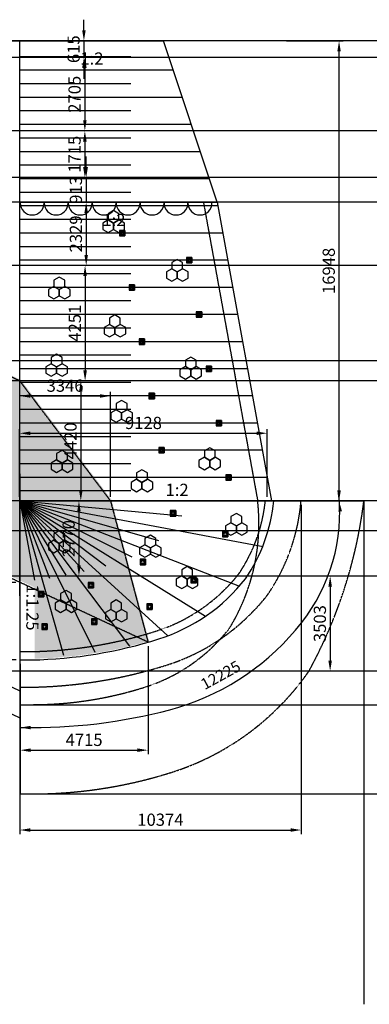
# Model space of a CAD drawing. Units: inches. Extents: x -1375146 to 59294, y -348294 to 131859.
# Drawn here: x -1277467 to -1264574, y -40266 to -3990 of the extents above; entities that cross this region are included whole.
import ezdxf

# ---------------------------------------------------------------- set-up
doc = ezdxf.new("R2010")
doc.units = ezdxf.units.IN
doc.header["$LTSCALE"] = 0.004
doc.header["$MEASUREMENT"] = 0
doc.linetypes.add('HIDDEN', pattern=[9.525, 6.35, -3.175])
doc.linetypes.add('HIDDEN2', pattern=[0.1875, 0.125, -0.0625])
for name, color, linetype in [('2', 2, 'HIDDEN'), ('3', 3, 'Continuous'), ('3Thep', 3, 'Continuous'), ('8', 8, 'Continuous'), ('Borrow', 6, 'Continuous'), ('MatBangMoTru', 4, 'Continuous'), ('TALUY', 8, 'Continuous')]:
    doc.layers.add(name, color=color, linetype=linetype)
doc.styles.add('ArialH', font='VHARIAL.TTF')
doc.styles.add('VNARIALH', font='VHARIAL.TTF')
doc.dimstyles.new('D300', dxfattribs={"dimscale": 300, "dimtxt": 1.5, "dimasz": 1.3, "dimexe": 0.5, "dimexo": 0.5, "dimgap": 0.5, "dimtad": 1, "dimdec": 0, "dimzin": 0, "dimdsep": 46, "dimtxsty": 'VNARIALH', "dimcen": 0.09, "dimdle": 1, "dimclrd": 8, "dimclre": 8, "dimclrt": 2, "dimadec": 0, "dimazin": 0, "dimtfac": 1, "dimtdec": 0, "dimtix": 1, "dimtmove": 0, "dimatfit": 3, "dimfxl": 1, "dimtolj": 1, "dimtzin": 0, "dimarcsym": 0})

# ---------------------------------------------------------------- blocks, each defined once
blk = doc.blocks.new('1')
at = {"color": 165}
for p, q in [((-200, 346), (0, 461)), ((0, 461), (200, 346)), ((-399, 0), (-200, 115)), ((-399, -231), (-399, 0)), ((-200, 115), (-200, 346)), ((-200, 115), (0, 0)), ((0, 0), (-200, 115)), ((200, 115), (0, 0)), ((0, 0), (200, 115)), ((0, -231), (0, 0)), ((0, 0), (0, -231)), ((200, 346), (200, 115)), ((200, 115), (399, 0)), ((399, 0), (399, -231)), ((-200, -346), (-399, -231)), ((0, -231), (-200, -346)), ((200, -346), (0, -231)), ((399, -231), (200, -346))]:
    blk.add_line(p, q, dxfattribs=at)
blk = doc.blocks.new('*D442')
at = {"layer": '3', "color": 8, "lineweight": -2, "transparency": 16777216}
for p, q in [((-1267627, -4770), (-1265540, -4770)), ((-1265690, -21328), (-1265690, -5160)), ((-1266940, -21718), (-1265540, -21718))]:
    blk.add_line(p, q, dxfattribs=at)
at = {"layer": '3', "color": 8, "transparency": 16777216}
for points in [[(-1265755, -5160), (-1265625, -5160), (-1265690, -4770)], [(-1265755, -21328), (-1265625, -21328), (-1265690, -21718)]]:
    blk.add_solid(points, dxfattribs=at)
at = {"layer": 'DEFPOINTS', "color": 0, "transparency": 16777216}
for p in [(-1267777, -4770), (-1265690, -4770), (-1267090, -21718)]:
    blk.add_point(p, dxfattribs=at)
at = {"layer": '3', "color": 2, "transparency": 16777216, "insert": (-1266070, -13244), "char_height": 450, "attachment_point": 5, "rotation": 90, "style": 'VNARIALH'}
blk.add_mtext('\\A1;16948', dxfattribs=at)
blk = doc.blocks.new('*D421')
at = {"layer": '3', "color": 8, "lineweight": -2, "transparency": 16777216}
for p, q in [((-1277617, -10718), (-1278900, -10718)), ((-1278750, -20328), (-1278750, -11108)), ((-1278408, -20718), (-1278900, -20718))]:
    blk.add_line(p, q, dxfattribs=at)
at = {"layer": '3', "color": 8, "transparency": 16777216}
for points in [[(-1278815, -11108), (-1278685, -11108), (-1278750, -10718)], [(-1278815, -20328), (-1278685, -20328), (-1278750, -20718)]]:
    blk.add_solid(points, dxfattribs=at)
at = {"layer": 'DEFPOINTS', "color": 0, "transparency": 16777216}
for p in [(-1278750, -10718), (-1277467, -10718), (-1278258, -20718)]:
    blk.add_point(p, dxfattribs=at)
at = {"layer": '3', "color": 2, "transparency": 16777216, "insert": (-1279130, -15718), "char_height": 450, "attachment_point": 5, "rotation": 90, "style": 'VNARIALH'}
blk.add_mtext('\\A1;10000', dxfattribs=at)
blk = doc.blocks.new('*D424')
at = {"layer": '3', "color": 8, "lineweight": -2, "transparency": 16777216}
for p, q in [((-1277599, -4770), (-1278900, -4770)), ((-1278750, -10328), (-1278750, -5160)), ((-1277617, -10718), (-1278900, -10718))]:
    blk.add_line(p, q, dxfattribs=at)
at = {"layer": '3', "color": 8, "transparency": 16777216}
for points in [[(-1278815, -5160), (-1278685, -5160), (-1278750, -4770)], [(-1278815, -10328), (-1278685, -10328), (-1278750, -10718)]]:
    blk.add_solid(points, dxfattribs=at)
at = {"layer": 'DEFPOINTS', "color": 0, "transparency": 16777216}
for p in [(-1278750, -4770), (-1277449, -4770), (-1277467, -10718)]:
    blk.add_point(p, dxfattribs=at)
at = {"layer": '3', "color": 2, "transparency": 16777216, "insert": (-1279130, -7744), "char_height": 450, "attachment_point": 5, "rotation": 90, "style": 'VNARIALH'}
blk.add_mtext('\\A1;5948', dxfattribs=at)
blk = doc.blocks.new('lo thoat nuoc')
at = {"layer": 'TALUY'}
h = blk.add_hatch(color=256, dxfattribs=at)
h.paths.add_polyline_path([(100, 100), (-100, 100), (-100, -100), (100, -100)])
h.paths.add_polyline_path([(50, 0, 1), (-50, 0, 1)], flags=16)
for p, q in [((-100, 100), (100, 100)), ((-100, 100), (-100, -100)), ((100, 100), (100, -100)), ((100, -100), (-100, -100))]:
    blk.add_line(p, q, dxfattribs=at)
blk.add_circle((0, 0), 50, dxfattribs=at)
blk = doc.blocks.new('*D466')
at = {"layer": 'Borrow', "color": 8, "lineweight": -2, "transparency": 16777216}
for p, q in [((-1275098, -4380), (-1275098, -3990)), ((-1273142, -4770), (-1275248, -4770)), ((-1275098, -4770), (-1275098, -5385)), ((-1273142, -5385), (-1275248, -5385)), ((-1275098, -5775), (-1275098, -6165))]:
    blk.add_line(p, q, dxfattribs=at)
at = {"layer": 'Borrow', "color": 8, "transparency": 16777216}
for points in [[(-1275163, -4380), (-1275033, -4380), (-1275098, -4770)], [(-1275163, -5775), (-1275033, -5775), (-1275098, -5385)]]:
    blk.add_solid(points, dxfattribs=at)
at = {"layer": 'DEFPOINTS', "color": 0, "transparency": 16777216}
for p in [(-1272992, -4770), (-1275098, -5385), (-1272992, -5385)]:
    blk.add_point(p, dxfattribs=at)
at = {"layer": 'Borrow', "color": 2, "transparency": 16777216, "insert": (-1275478, -5077), "char_height": 450, "attachment_point": 5, "rotation": 90, "style": 'VNARIALH'}
blk.add_mtext('\\A1;615', dxfattribs=at)
blk = doc.blocks.new('*D467')
at = {"layer": 'Borrow', "color": 8, "lineweight": -2, "transparency": 16777216}
for p, q in [((-1273142, -5385), (-1275213, -5385)), ((-1275063, -5775), (-1275063, -7699)), ((-1273173, -8089), (-1275213, -8089))]:
    blk.add_line(p, q, dxfattribs=at)
at = {"layer": 'Borrow', "color": 8, "transparency": 16777216}
for points in [[(-1275128, -5775), (-1274998, -5775), (-1275063, -5385)], [(-1275128, -7699), (-1274998, -7699), (-1275063, -8089)]]:
    blk.add_solid(points, dxfattribs=at)
at = {"layer": 'DEFPOINTS', "color": 0, "transparency": 16777216}
for p in [(-1272992, -5385), (-1275063, -8089), (-1273023, -8089)]:
    blk.add_point(p, dxfattribs=at)
at = {"layer": 'Borrow', "color": 2, "transparency": 16777216, "insert": (-1275443, -6737), "char_height": 450, "attachment_point": 5, "rotation": 90, "style": 'VNARIALH'}
blk.add_mtext('\\A1;2705', dxfattribs=at)
blk = doc.blocks.new('*D468')
at = {"layer": 'Borrow', "color": 8, "lineweight": -2, "transparency": 16777216}
for p, q in [((-1273173, -8089), (-1275213, -8089)), ((-1275063, -8479), (-1275063, -9415)), ((-1273173, -9805), (-1275213, -9805))]:
    blk.add_line(p, q, dxfattribs=at)
at = {"layer": 'Borrow', "color": 8, "transparency": 16777216}
for points in [[(-1275128, -8479), (-1274998, -8479), (-1275063, -8089)], [(-1275128, -9415), (-1274998, -9415), (-1275063, -9805)]]:
    blk.add_solid(points, dxfattribs=at)
at = {"layer": 'DEFPOINTS', "color": 0, "transparency": 16777216}
for p in [(-1273023, -8089), (-1275063, -9805), (-1273023, -9805)]:
    blk.add_point(p, dxfattribs=at)
at = {"layer": 'Borrow', "color": 2, "transparency": 16777216, "insert": (-1275443, -8947), "char_height": 450, "attachment_point": 5, "rotation": 90, "style": 'VNARIALH'}
blk.add_mtext('\\A1;1715', dxfattribs=at)
blk = doc.blocks.new('*D469')
at = {"layer": 'Borrow', "color": 8, "lineweight": -2, "transparency": 16777216}
for p, q in [((-1275014, -9415), (-1275014, -9025)), ((-1273173, -9805), (-1275164, -9805)), ((-1275014, -9805), (-1275014, -10718)), ((-1273217, -10718), (-1275164, -10718)), ((-1275014, -11108), (-1275014, -11498))]:
    blk.add_line(p, q, dxfattribs=at)
at = {"layer": 'Borrow', "color": 8, "transparency": 16777216}
for points in [[(-1275079, -9415), (-1274949, -9415), (-1275014, -9805)], [(-1275079, -11108), (-1274949, -11108), (-1275014, -10718)]]:
    blk.add_solid(points, dxfattribs=at)
at = {"layer": 'DEFPOINTS', "color": 0, "transparency": 16777216}
for p in [(-1273023, -9805), (-1275014, -10718), (-1273067, -10718)]:
    blk.add_point(p, dxfattribs=at)
at = {"layer": 'Borrow', "color": 2, "transparency": 16777216, "insert": (-1275394, -10261), "char_height": 450, "attachment_point": 5, "rotation": 90, "style": 'VNARIALH'}
blk.add_mtext('\\A1;913', dxfattribs=at)
blk = doc.blocks.new('*D470')
at = {"layer": 'Borrow', "color": 8, "lineweight": -2, "transparency": 16777216}
for p, q in [((-1273217, -10718), (-1275164, -10718)), ((-1275014, -11108), (-1275014, -12656)), ((-1273182, -13046), (-1275164, -13046))]:
    blk.add_line(p, q, dxfattribs=at)
at = {"layer": 'Borrow', "color": 8, "transparency": 16777216}
for points in [[(-1275079, -11108), (-1274949, -11108), (-1275014, -10718)], [(-1275079, -12656), (-1274949, -12656), (-1275014, -13046)]]:
    blk.add_solid(points, dxfattribs=at)
at = {"layer": 'DEFPOINTS', "color": 0, "transparency": 16777216}
for p in [(-1273067, -10718), (-1275014, -13046), (-1273032, -13046)]:
    blk.add_point(p, dxfattribs=at)
at = {"layer": 'Borrow', "color": 2, "transparency": 16777216, "insert": (-1275394, -11882), "char_height": 450, "attachment_point": 5, "rotation": 90, "style": 'VNARIALH'}
blk.add_mtext('\\A1;2329', dxfattribs=at)
blk = doc.blocks.new('*D463')
at = {"layer": 'Borrow', "color": 8, "lineweight": -2, "transparency": 16777216}
for p, q in [((-1273182, -13046), (-1275204, -13046)), ((-1275054, -13436), (-1275054, -16908)), ((-1273043, -17298), (-1275204, -17298))]:
    blk.add_line(p, q, dxfattribs=at)
at = {"layer": 'Borrow', "color": 8, "transparency": 16777216}
for points in [[(-1275119, -13436), (-1274989, -13436), (-1275054, -13046)], [(-1275119, -16908), (-1274989, -16908), (-1275054, -17298)]]:
    blk.add_solid(points, dxfattribs=at)
at = {"layer": 'DEFPOINTS', "color": 0, "transparency": 16777216}
for p in [(-1273032, -13046), (-1275054, -17298), (-1272893, -17298)]:
    blk.add_point(p, dxfattribs=at)
at = {"layer": 'Borrow', "color": 2, "transparency": 16777216, "insert": (-1275433, -15172), "char_height": 450, "attachment_point": 5, "rotation": 90, "style": 'VNARIALH'}
blk.add_mtext('\\A1;4251', dxfattribs=at)
blk = doc.blocks.new('*D464')
at = {"layer": 'Borrow', "color": 8, "lineweight": -2, "transparency": 16777216}
for p, q in [((-1273043, -17298), (-1275362, -17298)), ((-1275212, -17688), (-1275212, -21328)), ((-1272982, -21718), (-1275362, -21718))]:
    blk.add_line(p, q, dxfattribs=at)
at = {"layer": 'Borrow', "color": 8, "transparency": 16777216}
for points in [[(-1275277, -17688), (-1275147, -17688), (-1275212, -17298)], [(-1275277, -21328), (-1275147, -21328), (-1275212, -21718)]]:
    blk.add_solid(points, dxfattribs=at)
at = {"layer": 'DEFPOINTS', "color": 0, "transparency": 16777216}
for p in [(-1272893, -17298), (-1275212, -21718), (-1272832, -21718)]:
    blk.add_point(p, dxfattribs=at)
at = {"layer": 'Borrow', "color": 2, "transparency": 16777216, "insert": (-1275591, -19508), "char_height": 450, "attachment_point": 5, "rotation": 90, "style": 'VNARIALH'}
blk.add_mtext('\\A1;4420', dxfattribs=at)
blk = doc.blocks.new('*D465')
at = {"layer": 'Borrow', "color": 8, "lineweight": -2, "transparency": 16777216}
for p, q in [((-1272982, -21718), (-1275431, -21718)), ((-1275281, -22108), (-1275281, -24098)), ((-1272869, -24488), (-1275431, -24488))]:
    blk.add_line(p, q, dxfattribs=at)
at = {"layer": 'Borrow', "color": 8, "transparency": 16777216}
for points in [[(-1275346, -22108), (-1275216, -22108), (-1275281, -21718)], [(-1275346, -24098), (-1275216, -24098), (-1275281, -24488)]]:
    blk.add_solid(points, dxfattribs=at)
at = {"layer": 'DEFPOINTS', "color": 0, "transparency": 16777216}
for p in [(-1272832, -21718), (-1275281, -24488), (-1272719, -24488)]:
    blk.add_point(p, dxfattribs=at)
at = {"layer": 'Borrow', "color": 2, "transparency": 16777216, "insert": (-1275661, -23103), "char_height": 450, "attachment_point": 5, "rotation": 90, "style": 'VNARIALH'}
blk.add_mtext('\\A1;2770', dxfattribs=at)
blk = doc.blocks.new('*D456')
at = {"layer": 'Borrow', "color": 8, "lineweight": -2, "transparency": 16777216}
for p, q in [((-1272733, -27075), (-1272733, -31053)), ((-1277448, -27727), (-1277448, -31053)), ((-1277058, -30903), (-1273123, -30903))]:
    blk.add_line(p, q, dxfattribs=at)
at = {"layer": 'Borrow', "color": 8, "transparency": 16777216}
for points in [[(-1277058, -30838), (-1277058, -30968), (-1277448, -30903)], [(-1273123, -30838), (-1273123, -30968), (-1272733, -30903)]]:
    blk.add_solid(points, dxfattribs=at)
at = {"layer": 'DEFPOINTS', "color": 0, "transparency": 16777216}
for p in [(-1272733, -26925), (-1277448, -27577), (-1272733, -30903)]:
    blk.add_point(p, dxfattribs=at)
at = {"layer": 'Borrow', "color": 2, "transparency": 16777216, "insert": (-1275091, -30523), "char_height": 450, "attachment_point": 5, "style": 'VNARIALH'}
blk.add_mtext('\\A1;4715', dxfattribs=at)
blk = doc.blocks.new('*D498')
at = {"layer": 'Borrow', "color": 8, "lineweight": -2, "transparency": 16777216}
for p, q in [((-1277465, -21568), (-1277465, -17703)), ((-1274119, -21568), (-1274119, -17703)), ((-1277075, -17853), (-1274509, -17853))]:
    blk.add_line(p, q, dxfattribs=at)
at = {"layer": 'Borrow', "color": 8, "transparency": 16777216}
for points in [[(-1277075, -17788), (-1277075, -17918), (-1277465, -17853)], [(-1274509, -17788), (-1274509, -17918), (-1274119, -17853)]]:
    blk.add_solid(points, dxfattribs=at)
at = {"layer": 'DEFPOINTS', "color": 0, "transparency": 16777216}
for p in [(-1274119, -17853), (-1277465, -21718), (-1274119, -21718)]:
    blk.add_point(p, dxfattribs=at)
at = {"layer": 'Borrow', "color": 2, "transparency": 16777216, "insert": (-1275792, -17473), "char_height": 450, "attachment_point": 5, "style": 'VNARIALH'}
blk.add_mtext('\\A1;3346', dxfattribs=at)
blk = doc.blocks.new('*D493')
at = {"layer": 'Borrow', "color": 8, "lineweight": -2, "transparency": 16777216}
for p, q in [((-1277609, -24722), (-1280034, -24722)), ((-1279884, -27187), (-1279884, -25112)), ((-1277598, -27577), (-1280034, -27577))]:
    blk.add_line(p, q, dxfattribs=at)
at = {"layer": 'Borrow', "color": 8, "transparency": 16777216}
for points in [[(-1279949, -25112), (-1279819, -25112), (-1279884, -24722)], [(-1279949, -27187), (-1279819, -27187), (-1279884, -27577)]]:
    blk.add_solid(points, dxfattribs=at)
at = {"layer": 'DEFPOINTS', "color": 0, "transparency": 16777216}
for p in [(-1279884, -24722), (-1277459, -24722), (-1277448, -27577)]:
    blk.add_point(p, dxfattribs=at)
at = {"layer": 'Borrow', "color": 2, "transparency": 16777216, "insert": (-1280264, -26149), "char_height": 450, "attachment_point": 5, "rotation": 90, "style": 'VNARIALH'}
blk.add_mtext('\\A1;2855', dxfattribs=at)
blk = doc.blocks.new('*D494')
at = {"layer": 'Borrow', "color": 8, "lineweight": -2, "transparency": 16777216}
for p, q in [((-1265277, -24488), (-1266168, -24488)), ((-1266018, -24878), (-1266018, -27601)), ((-1265277, -27991), (-1266168, -27991))]:
    blk.add_line(p, q, dxfattribs=at)
at = {"layer": 'Borrow', "color": 8, "transparency": 16777216}
for points in [[(-1266083, -24878), (-1265953, -24878), (-1266018, -24488)], [(-1266083, -27601), (-1265953, -27601), (-1266018, -27991)]]:
    blk.add_solid(points, dxfattribs=at)
at = {"layer": 'DEFPOINTS', "color": 0, "transparency": 16777216}
for p in [(-1265127, -24488), (-1266018, -27991), (-1265127, -27991)]:
    blk.add_point(p, dxfattribs=at)
at = {"layer": 'Borrow', "color": 2, "transparency": 16777216, "insert": (-1266397, -26240), "char_height": 450, "attachment_point": 5, "rotation": 90, "style": 'VNARIALH'}
blk.add_mtext('\\A1;3503', dxfattribs=at)
blk = doc.blocks.new('*D506')
at = {"layer": 'Borrow', "color": 8, "lineweight": -2, "transparency": 16777216}
for p, q in [((-1277465, -21868), (-1277465, -33995)), ((-1267090, -21868), (-1267090, -33995)), ((-1277075, -33845), (-1267480, -33845))]:
    blk.add_line(p, q, dxfattribs=at)
at = {"layer": 'Borrow', "color": 8, "transparency": 16777216}
for points in [[(-1277075, -33780), (-1277075, -33910), (-1277465, -33845)], [(-1267480, -33780), (-1267480, -33910), (-1267090, -33845)]]:
    blk.add_solid(points, dxfattribs=at)
at = {"layer": 'DEFPOINTS', "color": 0, "transparency": 16777216}
for p in [(-1277465, -21718), (-1267090, -21718), (-1267090, -33845)]:
    blk.add_point(p, dxfattribs=at)
at = {"layer": 'Borrow', "color": 2, "transparency": 16777216, "insert": (-1272278, -33465), "char_height": 450, "attachment_point": 5, "style": 'VNARIALH'}
blk.add_mtext('\\A1;10374', dxfattribs=at)
blk = doc.blocks.new('*D513')
at = {"layer": 'Borrow', "color": 8, "lineweight": -2, "transparency": 16777216}
for p, q in [((-1277467, -21568), (-1277467, -19077)), ((-1268339, -21568), (-1268339, -19077)), ((-1277077, -19227), (-1268729, -19227))]:
    blk.add_line(p, q, dxfattribs=at)
at = {"layer": 'Borrow', "color": 8, "transparency": 16777216}
for points in [[(-1277077, -19162), (-1277077, -19292), (-1277467, -19227)], [(-1268729, -19162), (-1268729, -19292), (-1268339, -19227)]]:
    blk.add_solid(points, dxfattribs=at)
at = {"layer": 'DEFPOINTS', "color": 0, "transparency": 16777216}
for p in [(-1268339, -19227), (-1277467, -21718), (-1268339, -21718)]:
    blk.add_point(p, dxfattribs=at)
at = {"layer": 'Borrow', "color": 2, "transparency": 16777216, "insert": (-1272903, -18847), "char_height": 450, "attachment_point": 5, "style": 'VNARIALH'}
blk.add_mtext('\\A1;9128', dxfattribs=at)

msp = doc.modelspace()

# ---------------------------------------------------------------- hatches: boundary and pattern name
h = msp.add_hatch()
h.set_pattern_fill('AR-CONC', color=256, scale=150, style=0)
h.set_pattern_definition([(50, (-917528.4, -7271.3), (1075.8903, -94.1282), [112.5, -1237.5]), (355, (-917528.4, -7271.3), (-208.127, 1128.2882), [90, -990]), (100.4514, (-917438.7, -7279.2), (867.764, 1034.1593), [95.6103, -1051.7132]), (46.1842, (-917528.4, -6971.3), (1600.8616, -248.2785), [168.75, -1856.25]), (96.6356, (-917395, -6992), (1401.994, 1461.177), [143.4154, -1577.5695]), (351.1842, (-917528.4, -6971.3), (1401.993, 1461.178), [135, -1485]), (21, (-917378.4, -7046.3), (895.3606, -603.9283), [112.5, -1237.5]), (326, (-917378.4, -7046.3), (364.973, 1087.725), [90, -990]), (71.4514, (-917303.8, -7096.7), (1260.334, 483.7957), [95.6103, -1051.7132]), (37.5, (-917528.4, -7271.32), (18.2398, 499.34078), [0, -978, 0, -1005, 0, -993.75]), (7.5, (-917528.4, -7271.3), (394.6043, 591.6176), [0, -573, 0, -955.5, 0, -378.75]), (327.5, (-917862.9, -7271.32), (800.73365, -33.8323), [0, -375, 0, -1170, 0, -1552.5]), (317.5, (-918012.9, -7271.3), (874.7793, 150.1575), [0, -487.5, 0, -777, 0, -1102.5])])
edge = h.paths.add_edge_path()
edge.add_line((-1302976.6, -5340.9), (-1312945.6, -8045.7))
edge.add_line((-1312945.6, -8045.7), (-1311065.5, -9760.9))
edge.add_spline(control_points=[(-1311065.5, -9760.9), (-1310846.8, -10159.3), (-1310628.1, -10557.7), (-1310404.3, -10955.6)], knot_values=[0, 0, 0, 0, 1367.0707552, 1367.0707552, 1367.0707552, 1367.0707552], degree=3, periodic=0)
edge.add_spline(control_points=[(-1310404.3, -10955.6), (-1310327.8, -11091.6), (-1310113.6, -11469.6), (-1309893.2, -11846.9), (-1309746.4, -12084.7)], knot_values=[1367.0707552, 1367.0707552, 1367.0707552, 1367.0707552, 1834.3740001, 2666.085467, 2666.085467, 2666.085467, 2666.085467], degree=3, periodic=0)
edge.add_spline(control_points=[(-1309746.4, -12084.7), (-1309613.8, -12299.6), (-1309476.5, -12511.4), (-1309332.4, -12717.3)], knot_values=[2666.085467, 2666.085467, 2666.085467, 2666.085467, 3418.182892, 3418.182892, 3418.182892, 3418.182892], degree=3, periodic=0)
edge.add_spline(control_points=[(-1309332.4, -12717.3), (-1309108.5, -13037.1), (-1308827.7, -13394), (-1308512.7, -13717.4), (-1308466.8, -13763.2)], knot_values=[3418.182892, 3418.182892, 3418.182892, 3418.182892, 4586.7675262, 4782.6455372, 4782.6455372, 4782.6455372, 4782.6455372], degree=3, periodic=0)
edge.add_spline(control_points=[(-1308466.8, -13763.2), (-1308317.1, -13912.5), (-1308160.3, -14054.8), (-1307997.6, -14191)], knot_values=[4782.6455372, 4782.6455372, 4782.6455372, 4782.6455372, 5421.6421207, 5421.6421207, 5421.6421207, 5421.6421207], degree=3, periodic=0)
edge.add_spline(control_points=[(-1307997.6, -14191), (-1307812.7, -14345.8), (-1307620.2, -14492.7), (-1307422, -14633.2)], knot_values=[5421.6421207, 5421.6421207, 5421.6421207, 5421.6421207, 6147.866961, 6147.866961, 6147.866961, 6147.866961], degree=3, periodic=0)
edge.add_spline(control_points=[(-1307422, -14633.2), (-1307050.2, -14896.7), (-1306658.3, -15137.3), (-1306258.3, -15364.3)], knot_values=[6147.866961, 6147.866961, 6147.866961, 6147.866961, 7509.9117682, 7509.9117682, 7509.9117682, 7509.9117682], degree=3, periodic=0)
edge.add_spline(control_points=[(-1306258.3, -15364.3), (-1306018.6, -15500.3), (-1305761, -15639.6), (-1305503.1, -15775.5), (-1305488, -15783.5)], knot_values=[7509.9117682, 7509.9117682, 7509.9117682, 7509.9117682, 8325.9527988, 8376.5909354, 8376.5909354, 8376.5909354, 8376.5909354], degree=3, periodic=0)
edge.add_spline(control_points=[(-1305488, -15783.5), (-1305137, -15968.2), (-1304785.3, -16146.9), (-1304433.4, -16322.2)], knot_values=[8376.5909354, 8376.5909354, 8376.5909354, 8376.5909354, 9556.1840101, 9556.1840101, 9556.1840101, 9556.1840101], degree=3, periodic=0)
edge.add_spline(control_points=[(-1304433.4, -16322.2), (-1304102.7, -16486.8), (-1303771.8, -16648.3), (-1303440.7, -16808.8)], knot_values=[9556.1840101, 9556.1840101, 9556.1840101, 9556.1840101, 10664.3418464, 10664.3418464, 10664.3418464, 10664.3418464], degree=3, periodic=0)
edge.add_line((-1303440.7, -16808.8), (-1303458.1, -12485.5))
edge.add_line((-1303458.1, -12485.5), (-1276920.1, -24904.3))
edge.add_line((-1276920.1, -24904.3), (-1276914.8, -27531.7))
edge.add_arc((-1277307.7, -10970.4), 16565.9, 271.35914, 286.1662)
edge.add_line((-1272695.3, -26881.3), (-1274081, -21674.1))
edge.add_line((-1274081, -21674.1), (-1277428.6, -17254.1))
edge.add_line((-1277428.6, -17254.1), (-1302976.6, -5340.9))

# ---------------------------------------------------------------- linework, layer by layer
at = {"color": 8}
for points in [[(-1265712.3, -22112.6), (-1265583.1, -22098.4), (-1265690, -21717.8)], [(-1277058.5, -30135.9), (-1277058.5, -30005.9), (-1277448.5, -30070.9)]]:
    msp.add_solid(points, dxfattribs=at)
at = {"layer": '2', "linetype": 'HIDDEN2', "ltscale": 1750}
for p, q in [((-1270691.3, -10717.8), (-1268691.3, -21717.8)), ((-1272733.4, -26925), (-1302997, -12812.8)), ((-1277466.6, -17297.8), (-1274119.1, -21717.8)), ((-1274119.1, -21717.8), (-1272733.4, -26925))]:
    msp.add_line(p, q, dxfattribs=at)
msp.add_lwpolyline([(-1277466.6, -17297.8), (-1303014.7, -5384.5)], dxfattribs=at)
for points in [[(-1277448.5, -27270), (-1277022.9, -27270, 0.071885), (-1272433.7, -26513.5, 0.149656), (-1269384.2, -24404.4, 0.1239917), (-1268407.8, -21717.8, 0.1239917)], [(-1277448.5, -28581.8), (-1277010.1, -28581.8, 0.0720847), (-1272036.7, -27763.8, 0.1512828), (-1268325.2, -25179.9, 0.1304542), (-1267090.4, -21717.8, 0.1269951)], [(-1277448.5, -29226.3), (-1277004, -29226.3, 0.0791131), (-1272733.4, -28541.7, 0.1481436), (-1269720.5, -26396.8, 0.1661389), (-1268691.3, -21717.8, 0.1310878)], [(-1277448.5, -32515.3), (-1277002.4, -32515.3, 0.0793171), (-1271697.2, -31663.3, 0.1607262), (-1266800.8, -27991.5, 0.0943517), (-1264772.6, -21717.8, 0.1705214)]]:
    msp.add_lwpolyline(points, format="xyb", dxfattribs=at)
at = {"layer": '3'}
for p, q in [((-1316905.9, -4769.6), (-1272165.2, -4769.6)), ((-1270183.1, -10717.8), (-1272165.2, -4769.6)), ((-1277466.6, -10717.8), (-1270183.1, -10717.8)), ((-1270183.1, -10717.8), (-1268183.1, -21717.8)), ((-1277466.6, -21717.8), (-1268315.6, -21717.8)), ((-1269041.9, -21717.8), (-1267090.4, -21717.8)), ((-1277448.5, -29726.3), (-1277448.5, -27445.3)), ((-1277448.5, -29726.3), (-1277448.5, -29226.3))]:
    msp.add_line(p, q, dxfattribs=at)
at = {"layer": '3', "color": 8}
msp.add_lwpolyline([(-1277448.5, -30070.9), (-1277019.8, -30070.9, 0.0685776), (-1271592.7, -29323, 0.1514356), (-1267074.4, -26211, 0.1970724), (-1265706, -21428.2, 0.1970724)], format="xyb", dxfattribs=at)
at = {"layer": '3'}
msp.add_lwpolyline([(-1277448.5, -27576.8), (-1277019.8, -27576.8, 0.0719339), (-1272340.9, -26805.9, 0.150095), (-1269136.5, -24585.7, 0.1257484), (-1268099.5, -21717.8, -0.9232529)], format="xyb", dxfattribs=at)
at = {"layer": '3Thep'}
msp.add_line((-1277466.6, -20717.8), (-1277466.6, -21717.8), dxfattribs=at)
at = {"layer": '8', "color": 3}
msp.add_line((-1277466.6, -20717.8), (-1277466.6, -4769.6), dxfattribs=at)
at = {"layer": '8'}
for p, q in [((-1273363.5, -5353.1), (-1277466.6, -5353.1)), ((-1271804.2, -5853.1), (-1277466.6, -5853.1)), ((-1273363.5, -6353.1), (-1277466.6, -6353.1)), ((-1271470.9, -6853.1), (-1277466.6, -6853.1)), ((-1273363.5, -7353.1), (-1277466.6, -7353.1)), ((-1271137.7, -7853.1), (-1277466.6, -7853.1)), ((-1273363.5, -8353.1), (-1277466.6, -8353.1)), ((-1270804.5, -8853.1), (-1277466.6, -8853.1)), ((-1273363.5, -9353.1), (-1277466.6, -9353.1)), ((-1270471.2, -9853.1), (-1277466.6, -9853.1)), ((-1273363.5, -10353.1), (-1277466.6, -10353.1)), ((-1270158.5, -10853.1), (-1277466.6, -10853.1)), ((-1273363.5, -11353.1), (-1277466.6, -11353.1)), ((-1269976.7, -11853.1), (-1277466.6, -11853.1)), ((-1273363.5, -12353.1), (-1277466.6, -12353.1)), ((-1269794.9, -12853.1), (-1277466.6, -12853.1)), ((-1273363.5, -13353.1), (-1277466.6, -13353.1)), ((-1269613, -13853.1), (-1277466.6, -13853.1)), ((-1273363.5, -14353.1), (-1277466.6, -14353.1)), ((-1269431.2, -14853.1), (-1277466.6, -14853.1)), ((-1273363.5, -15353.1), (-1277466.6, -15353.1)), ((-1269249.4, -15853.1), (-1277466.6, -15853.1)), ((-1273363.5, -16353.1), (-1277466.6, -16353.1)), ((-1269067.6, -16853.1), (-1277466.6, -16853.1)), ((-1273363.5, -17353.1), (-1277466.6, -17353.1)), ((-1268885.8, -17853.1), (-1277466.6, -17853.1)), ((-1273363.5, -18353.1), (-1277466.6, -18353.1)), ((-1268703.9, -18853.1), (-1277466.6, -18853.1)), ((-1273363.5, -19353.1), (-1277466.6, -19353.1)), ((-1268522.1, -19853.1), (-1277466.6, -19853.1)), ((-1273363.5, -20353.1), (-1277466.6, -20353.1)), ((-1268340.3, -20853.1), (-1277466.6, -20853.1)), ((-1273363.5, -21353.1), (-1277466.6, -21353.1)), ((-1277464.6, -21717.8), (-1271490.3, -22271.4)), ((-1277464.6, -21717.8), (-1268493.6, -23394.8)), ((-1277464.6, -21717.8), (-1272344, -23174.7)), ((-1277464.6, -21717.8), (-1269361.8, -24856.8)), ((-1277464.6, -21717.8), (-1273330.5, -23776.3)), ((-1277464.6, -21717.8), (-1270609.7, -25962.2)), ((-1277464.6, -21717.8), (-1274290.2, -24115)), ((-1277464.6, -21717.8), (-1272009.5, -26690.8)), ((-1277464.6, -21717.8), (-1275093, -24319.4)), ((-1277464.6, -21717.8), (-1273422.6, -27070.3)), ((-1277464.6, -21717.8), (-1275766.9, -24459.8)), ((-1277464.6, -21717.8), (-1274690.5, -27289)), ((-1277464.6, -21717.8), (-1276362.4, -24562.9)), ((-1277464.6, -21717.8), (-1275846.3, -27405.7)), ((-1277464.6, -21717.8), (-1276917.5, -24644.5))]:
    msp.add_line(p, q, dxfattribs=at)
at = {"layer": 'Borrow'}
for p, q in [((-1248163.3, -4769.6), (-1328871.8, -4769.6)), ((-1248163.3, -5384.5), (-1328871.8, -5384.5)), ((-1248184.1, -22821), (-1328892.5, -22821)), ((-1248163.3, -24488.2), (-1328871.8, -24488.2)), ((-1248156.3, -27991.5), (-1328864.7, -27991.5))]:
    msp.add_line(p, q, dxfattribs=at)
at = {"layer": 'Borrow', "color": 6}
for p, q in [((-1248163.3, -8089.3), (-1328871.8, -8089.3)), ((-1248163.3, -9804.5), (-1328871.8, -9804.5)), ((-1248163.3, -10717.8), (-1328871.8, -10717.8)), ((-1248163.3, -13046.4), (-1328871.8, -13046.4)), ((-1248163.3, -17297.8), (-1328871.8, -17297.8))]:
    msp.add_line(p, q, dxfattribs=at)
at = {"layer": 'Borrow', "color": 2}
for p, q in [((-1248200.2, -16553.7), (-1328908.6, -16553.7)), ((-1248163.3, -21717.8), (-1328871.8, -21717.8))]:
    msp.add_line(p, q, dxfattribs=at)
at = {"layer": 'Borrow', "color": 2, "flags": 128}
for points in [[(-1277464.6, -21717.8), (-1264772.6, -21717.8), (-1264772.6, -40265.9)], [(-1277448.5, -29226.3), (-1277448.5, -32515.3), (-1263422.3, -32515.3)], [(-1277448.5, -29226.3), (-1262833.3, -29226.3)]]:
    msp.add_lwpolyline(points, dxfattribs=at)
at = {"layer": 'MatBangMoTru'}
for p, q in [((-1277450.5, -28725.3), (-1302979.3, -16821.1)), ((-1277448.5, -29726.3), (-1302974.9, -17823.1)), ((-1277448.5, -29726.3), (-1277466.6, -20717.8))]:
    msp.add_line(p, q, dxfattribs=at)
at = {"layer": 'TALUY'}
for centre in [(-1277006.5, -10741.8), (-1276122.4, -10741.8), (-1275238.4, -10741.8), (-1274354.3, -10741.8), (-1273470.2, -10741.8), (-1272586.1, -10741.8), (-1271702, -10742.3), (-1270818, -10742.7)]:
    msp.add_arc(centre, 442, 179.97098, 359.97098, dxfattribs=at)

# ---------------------------------------------------------------- block references
at = {"layer": 'TALUY', "xscale": -1}
for p in [(-1274006.3, -11484.5), (-1271657.2, -13282.3), (-1276005.6, -13931.5), (-1273956.4, -15329.8), (-1276105.6, -16778), (-1271157.4, -16883.9), (-1273706.4, -18475.9), (-1275905.7, -20323.6), (-1270457.2, -20224.7), (-1272956.3, -21036.6), (-1269474.7, -22640.4), (-1276005.2, -23283.9), (-1272648.1, -23447.2), (-1271293.2, -24600.6), (-1275755.3, -25481.2), (-1273906, -25830.8)]:
    msp.add_blockref('1', p, dxfattribs=at)
at = {"layer": 'TALUY', "color": 3, "xscale": -1}
for p in [(-1273690.8, -11853.1), (-1271218, -12853.1), (-1273327.1, -13853.1), (-1270854.4, -14853.1), (-1272963.5, -15853.1), (-1270490.8, -16853.1), (-1272599.9, -17853.1), (-1270127.1, -18853.1), (-1272236.2, -19853.1), (-1269763.5, -20853.1), (-1271813.7, -22176.8), (-1269890.3, -22941.9), (-1272928.5, -23970.7), (-1271052.2, -24637.5), (-1274841, -24826.5), (-1276679.5, -25159.2), (-1272676, -25615.8), (-1274723.2, -26168.7), (-1276549.1, -26353)]:
    msp.add_blockref('lo thoat nuoc', p, dxfattribs=at)

# ---------------------------------------------------------------- texts
at = {"color": 4, "style": 'ArialH'}
for s, rotation, p in [('1:2', 359.76861, (-1275229.1, -5642.9)), ('1:2', 359.76861, (-1274418.4, -11592.6)), ('1:2', 359.76861, (-1272088.5, -21534)), ('1:1.25', 269.57983, (-1277211.6, -24791.5))]:
    msp.add_text(s, height=450, rotation=rotation, dxfattribs=at).set_placement(p)
at = {"color": 2, "style": 'ArialH'}
msp.add_text('12225', height=412.51, rotation=28.75568, dxfattribs=at).set_placement((-1270643.7, -28693.5))

# ---------------------------------------------------------------- dimensions: what is measured, and where the dimension line sits
at = {"layer": '3'}
for base, p1, p2, picture, middle in [((-1278750.4, -4769.6), (-1277466.6, -10717.8), (-1277448.6, -4769.6), '*D424', (-1279130.4, -7743.7)), ((-1265690, -4769.6), (-1267090.4, -21717.8), (-1267776.8, -4769.6), '*D442', (-1266069.9, -13243.7)), ((-1278750.4, -10717.8), (-1278257.6, -20717.8), (-1277466.6, -10717.8), '*D421', (-1279130.4, -15717.8))]:
    dim = msp.add_linear_dim(base=base, p1=p1, p2=p2, angle=90, dimstyle='D300', dxfattribs=at)
    dim.commit()
    dim.dimension.update_dxf_attribs({"geometry": picture, "text_midpoint": middle})
at = {"layer": 'Borrow'}
for base, p1, p2, picture, middle in [((-1275098.3, -5384.5), (-1272992.4, -4769.6), (-1272992.4, -5384.5), '*D466', (-1275478.3, -5077.1)), ((-1266017.5, -27991.5), (-1265126.6, -24488.2), (-1265126.6, -27991.5), '*D494', (-1266397.4, -26239.8)), ((-1279884.3, -24721.6), (-1277448.5, -27576.8), (-1277458.6, -24721.6), '*D493', (-1280264.2, -26149.2))]:
    dim = msp.add_linear_dim(base=base, p1=p1, p2=p2, angle=90, dimstyle='D300', dxfattribs=at)
    dim.commit()
    dim.dimension.update_dxf_attribs({"geometry": picture, "text_midpoint": middle})
for base, p1, p2, picture, middle in [((-1275063.4, -8089.3), (-1272992.4, -5384.5), (-1273023.2, -8089.3), '*D467', (-1275443.3, -6736.9)), ((-1275063.4, -9804.5), (-1273023.2, -8089.3), (-1273023.2, -9804.5), '*D468', (-1275443.3, -8946.9)), ((-1275014, -10717.8), (-1273023.2, -9804.5), (-1273066.6, -10717.8), '*D469', (-1275394, -10261.2)), ((-1275014, -13046.4), (-1273066.6, -10717.8), (-1273031.8, -13046.4), '*D470', (-1275394, -11882.1)), ((-1275053.6, -17297.8), (-1273031.8, -13046.4), (-1272892.8, -17297.8), '*D463', (-1275433.5, -15172.1)), ((-1275211.5, -21717.8), (-1272892.8, -17297.8), (-1272832.1, -21717.8), '*D464', (-1275591.4, -19507.8)), ((-1275280.6, -24488.2), (-1272832.1, -21717.8), (-1272719.2, -24488.2), '*D465', (-1275660.5, -23103))]:
    dim = msp.add_linear_dim(base=base, p1=p1, p2=p2, angle=90, dimstyle='D300', override={"dimtmove": 1}, dxfattribs=at)
    dim.commit()
    dim.dimension.update_dxf_attribs({"geometry": picture, "text_midpoint": middle})
for base, p1, p2, picture, middle in [((-1274119.0518, -17853.0884), (-1277464.6125, -21717.7989), (-1274119.0518, -21717.7989), '*D498', (-1275791.8321, -17473.1771)), ((-1267090.4, -33845.3), (-1277464.6, -21717.8), (-1267090.4, -21717.8), '*D506', (-1272277.5, -33465.4)), ((-1272733.4, -30902.8), (-1277448.5, -27576.8), (-1272733.4, -26925), '*D456', (-1275090.9, -30522.9))]:
    dim = msp.add_linear_dim(base=base, p1=p1, p2=p2, dimstyle='D300', dxfattribs=at)
    dim.commit()
    dim.dimension.update_dxf_attribs({"geometry": picture, "text_midpoint": middle})
at = {"layer": 'Borrow', "color": 2}
dim = msp.add_linear_dim(base=(-1268338.6, -19226.6), p1=(-1277466.6, -21717.8), p2=(-1268338.6, -21717.8), dimstyle='D300', dxfattribs=at)
dim.commit()
dim.dimension.update_dxf_attribs({"geometry": '*D513', "text_midpoint": (-1272902.6, -18846.7)})

doc.saveas('drawing.dxf')
